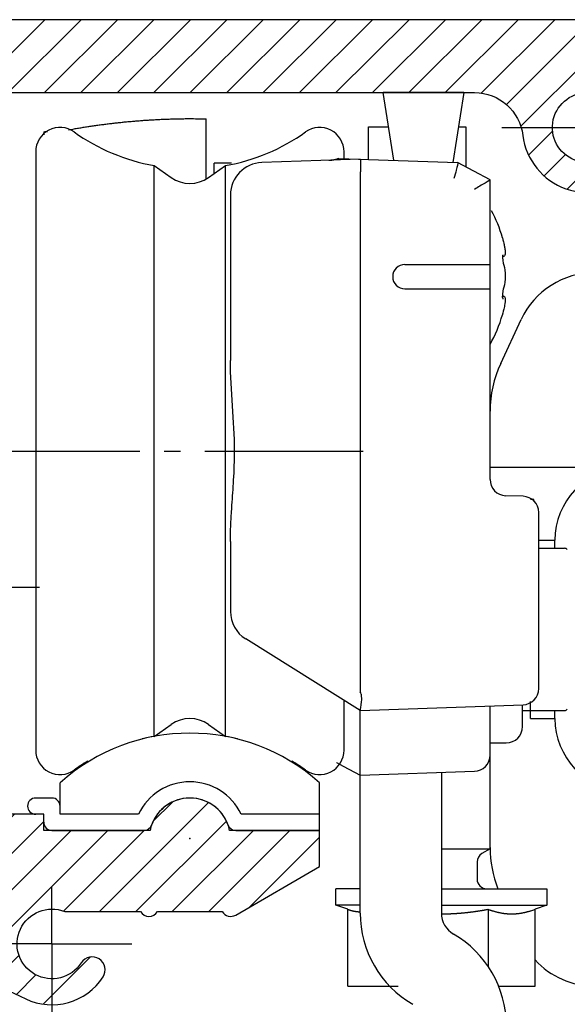
# Model space of a CAD drawing. Units: millimetres. Extents: x -2982 to 5220, y -3061 to 2395.
# Drawn here: x 5011 to 5045, y 2134 to 2195 of the extents above; entities that cross this region are included whole.
import ezdxf

# ---------------------------------------------------------------- set-up
doc = ezdxf.new("R2010")
doc.units = ezdxf.units.MM
doc.linetypes.add('ACAD_ISO10W100', pattern=[18, 12, -3, 0, -3])
doc.linetypes.add('AM_DIN_G_W050', pattern=[13.75, 9.75, -1.5, 1, -1.5])
for name, color, linetype in [('centerline-Mittellinie', 1, 'AM_DIN_G_W050'), ('hatching-Schraffur', 1, 'Continuous'), ('hiddenline-hinterliegendelinie', 1, 'Continuous'), ('outline-Körperkante', 7, 'Continuous'), ('Text', 5, 'Continuous')]:
    doc.layers.add(name, color=color, linetype=linetype)

# ---------------------------------------------------------------- blocks, each defined once
blk = doc.blocks.new('Kämpfer_Win_Drive')
at = {"layer": 'hatching-Schraffur'}
h = blk.add_hatch(dxfattribs=at)
h.set_pattern_fill('ANSI31', color=256, scale=0.5, style=0)
h.paths.add_polyline_path([(9.506, -20.866), (9.006, -20), (9.506, -19.134), (9.506, -4.5), (39.052, -4.5, -0.332369), (41.929, -6.65), (43.85, -6.65, -0.414214), (46, -4.5), (56.463, -4.5, -0.382162), (59.445, -7.169), (59.562, -8.221, 0.382162), (61.549, -10), (67, -10), (67, -3), (64.7, -3), (64.7, -7.5), (62.5, -7.5), (62, -3), (62, -1), (60, -1), (60, 0), (0, 0), (0, -3), (0.5, -7), (2.3, -7), (2.306, -3), (5.006, -3), (5.006, -35.674), (5.006, -50.68, 0.176327), (6.176, -53.894), (6.767, -54.599, -0.339454), (6.82, -55.815), (5.736, -57.364, 0.459471), (5.856, -57.803), (11.453, -60.413, 0.107142), (13.006, -60.75), (13.006, -59.15, -1.208029), (13.795, -55), (18.467, -55, 0.57735), (19.506, -55), (23.506, -55, 0.411525), (24.321, -55.222), (29.506, -52.229), (29.506, -50), (23.955, -50, 0.816497), (19.056, -50), (12.506, -50), (12.506, -49), (9.506, -49), (9.506, -35.866), (9.006, -35), (9.506, -34.134)])
h.paths.add_polyline_path([(43.85, -6.65), (41.929, -6.65, -0.041408), (42.03, -7.136, 0.378993), (46, -10.65), (46, -8.8, -0.414214)], flags=16)
h.paths.add_polyline_path([(48.807, -9.5), (50, -9.5), (50, -7.5), (47.975, -7.5, -0.299597), (46, -8.8), (46, -10.65, 0.196923)], flags=17)
h.paths.add_polyline_path([(14.812, -58.166, -0.254686), (13.006, -59.15), (13.006, -60.75, 0.254686), (16.156, -59.034, 1)], flags=17)
for p in [(21.506, -50.5), (13.006, -57)]:
    blk.add_point(p)
at = {"layer": 'centerline-Mittellinie', "linetype": 'ACAD_ISO10W100'}
blk.add_line((46, -12.08), (46, -2.176), dxfattribs=at)
at = {"layer": 'centerline-Mittellinie'}
for p, q in [((40.736, -6.65), (51.49, -6.65)), ((13.006, -57), (13.006, -53.492)), ((13.006, -57), (9.185, -57)), ((13.006, -57), (17.927, -57)), ((13.006, -57), (13.006, -61.689))]:
    blk.add_line(p, q, dxfattribs=at)
at = {"layer": 'outline-Körperkante'}
blk.add_line((5.856, -57.803), (11.389, -60.384), dxfattribs=at)
blk.add_lwpolyline([(16.156, -59.034, 1), (14.812, -58.166, -2.112738), (13.795, -55), (18.467, -55, 0.57735), (19.506, -55), (23.506, -55, 0.416907), (24.33, -55.217), (29.506, -52.229), (29.506, -50), (23.955, -50, 0.816497), (19.056, -50), (12.506, -50), (12.506, -49), (9.506, -49), (9.506, -35.866), (9.006, -35), (9.506, -34.134), (9.506, -20.866), (9.006, -20), (9.506, -19.134), (9.506, -4.5), (39.052, -4.5, -0.378993), (42.03, -7.136, 0.622365), (48.807, -9.5), (50, -9.5), (50, -7.5), (47.975, -7.5, -1.8555), (46, -4.5), (56.463, -4.5, -0.382162), (59.445, -7.169), (59.562, -8.221, 0.382162), (61.549, -10), (67, -10), (67, -3), (64.7, -3), (64.7, -7.5), (62.5, -7.5), (62, -3), (62, -1), (60, -1), (60, 0), (0, 0), (0, -3), (0.5, -7), (2.3, -7), (2.306, -3), (5.006, -3), (5.006, -35.674), (5.006, -50.68, 0.176327), (6.176, -53.894), (6.767, -54.599, -0.339454), (6.82, -55.815), (5.742, -57.356)], format="xyb", dxfattribs=at)
for centre, radius, start, end in [((5.984, -57.532), 0.3, 145.99526, 244.70486), ((13.006, -57), 3.75, 244.46179, 327.15469)]:
    blk.add_arc(centre, radius, start, end, dxfattribs=at)
blk = doc.blocks.new('Kunststoffdübel_M5')
at = {"layer": 'hiddenline-hinterliegendelinie'}
for p, q in [((2.502, 19.331), (-2.502, 19.331)), ((-1.94, 13.726), (-2.4, 13.266)), ((-2.4, 13.726), (-2.4, 13.266)), ((-2.4, 13.726), (2.4, 13.726)), ((1.94, 13.726), (2.4, 13.266)), ((2.4, 13.726), (2.4, 13.266)), ((-2.979, 0), (-3.36, 5.687)), ((3.36, 5.687), (2.979, 0))]:
    blk.add_line(p, q, dxfattribs=at)
for points in [[(-3.36, 6.048), (-2.352, 8.4), (-2.352, 15.12), (-2.89, 15.12), (-2.484, 12.123), (-2.484, 9.099), (-3.571, 6.558), (-3.772, 6.558), (-3.772, 14.393), (-3.772, 14.438), (-3.36, 15.643), (-3.36, 17.809), (-3.36, 31.584), (-0.504, 33.6), (-0.336, 33.6), (-0.336, 27.955, 1), (0.336, 27.955), (0.336, 33.6), (0.504, 33.6), (3.36, 31.584), (3.36, 17.809), (3.36, 15.643), (3.772, 14.438), (3.772, 14.393), (3.772, 6.558), (3.571, 6.558), (2.484, 9.099), (2.484, 12.123), (2.89, 15.12), (2.352, 15.12), (2.352, 8.4), (3.36, 6.048)], [(1.736, 0), (-1.736, 0), (-1.736, 3.898, 1), (-2.005, 3.898), (-2.005, 0), (-4.368, 0), (-3.36, 5.687)], [(3.36, 5.687), (4.368, 0), (2.005, 0), (2.005, 3.898, 1), (1.736, 3.898), (1.736, 0)]]:
    blk.add_lwpolyline(points, format="xyb", dxfattribs=at)
for points in [[(-3.36, 31.584), (-0.336, 31.584)], [(3.36, 31.584), (0.336, 31.584)], [(-3.36, 27.35), (3.36, 27.35)], [(-3.36, 26.678), (-0.149, 26.678)], [(0.762, 26.678), (3.36, 26.678)], [(-3.36, 21.302), (-0.375, 21.302)], [(0.79, 21.302), (3.36, 21.302)], [(-3.36, 20.63), (-0.779, 20.63)], [(0.388, 20.63), (3.36, 20.63)], [(-3.36, 15.643), (-3.36, 17.809)], [(-3.228, 15.396), (-2.568, 12.124), (-2.568, 9.104), (-3.571, 6.725)], [(-3.571, 6.558), (-3.571, 14.393), (-3.228, 15.396)], [(-3.228, 15.396), (-3.36, 15.643)], [(-2.89, 15.12), (-3.228, 15.396)], [(-3.054, 15.254), (-0.772, 15.254)], [(0.397, 15.254), (3.054, 15.254)], [(3.228, 15.396), (2.568, 12.124), (2.568, 9.104), (3.571, 6.725)], [(2.89, 15.12), (3.228, 15.396)], [(3.228, 15.396), (3.36, 15.643)], [(3.571, 6.558), (3.571, 14.393), (3.228, 15.396)], [(-2.352, 14.582), (-0.366, 14.582)], [(0.796, 14.582), (2.352, 14.582)], [(-3.772, 14.438), (-3.571, 14.393)], [(3.772, 14.438), (3.571, 14.393)], [(-2.568, 12.124), (-2.484, 12.123)], [(2.568, 12.124), (2.484, 12.123)], [(-0.136, 9.209), (-2.352, 9.209)], [(2.352, 9.209), (0.756, 9.209)], [(-2.568, 9.104), (-2.484, 9.099)], [(-0.307, 8.537), (-2.352, 8.537)], [(2.352, 8.537), (0.307, 8.537)], [(2.568, 9.104), (2.484, 9.099)], [(-3.36, 6.048), (-3.36, 5.687)], [(3.36, 6.048), (3.36, 5.687)]]:
    blk.add_lwpolyline(points, dxfattribs=at)
for points in [[(0.752, 26.698, -0.277611), (0.417, 20.673, 0.307766), (0.417, 15.225, -0.277181), (0.756, 9.209, -1), (-0.136, 9.678, 0.277181), (-0.417, 14.658, -0.307766), (-0.417, 21.24, 0.277611), (-0.139, 26.227, -1)], [(-0.336, 8.4), (-0.336, 6.427, 1), (0.336, 6.427), (0.336, 8.4, 1)]]:
    blk.add_lwpolyline(points, format="xyb", close=True, dxfattribs=at)
blk = doc.blocks.new('Befestigungsschraube Kämpfer')
at = {"layer": 'hiddenline-hinterliegendelinie'}
for p, q in [((-0.008, 6), (-4.108, 1.9)), ((-0.008, -6), (-0.008, 6)), ((-0.008, -6), (-0.008, 6)), ((-29.008, 0), (-21.917, 1.9)), ((-21.917, 1.9), (-4.108, 1.9)), ((-4.108, 1.9), (-4.108, -1.9)), ((-4.108, 1.9), (-4.108, -1.9)), ((-2.008, 1.9), (-2.008, 0)), ((-0.008, 1.9), (-2.008, 1.9)), ((-4.108, 1.1), (-24.903, 1.1)), ((-2.008, 0.95), (-0.008, 0.95)), ((-29.008, 0), (2.711, 0)), ((-29.008, 0), (-21.917, -1.9)), ((-2.008, 0), (-2.008, -1.9)), ((-4.108, -1.1), (-24.903, -1.1)), ((-2.008, -0.95), (-0.008, -0.95)), ((-21.917, -1.9), (-4.108, -1.9)), ((-0.008, -6), (-4.108, -1.9)), ((-2.008, -1.9), (-0.008, -1.9))]:
    blk.add_line(p, q, dxfattribs=at)
blk = doc.blocks.new('Kämpferbefestigungsschraube 2')
at = {"layer": 'hiddenline-hinterliegendelinie'}
for p, q in [((0, 6), (-4.1, 1.9)), ((0, -6), (0, 6)), ((0, -6), (0, 6)), ((-39, 0), (-31.909, 1.9)), ((-31.909, 1.9), (-4.1, 1.9)), ((-4.1, 1.9), (-4.1, -1.9)), ((-4.1, 1.9), (-4.1, -1.9)), ((0, 1.9), (-2, 1.9)), ((-2, 1.9), (-2, 0)), ((-4.1, 1.1), (-34.895, 1.1)), ((-2, 0.95), (0, 0.95)), ((-39, 0), (2.719, 0)), ((-39, 0), (-31.909, -1.9)), ((-2, 0), (-2, -1.9)), ((-4.1, -1.1), (-34.895, -1.1)), ((-2, -0.95), (0, -0.95)), ((-31.909, -1.9), (-4.1, -1.9)), ((0, -6), (-4.1, -1.9)), ((-2, -1.9), (0, -1.9))]:
    blk.add_line(p, q, dxfattribs=at)
blk = doc.blocks.new('kämpferbefestigung kpl')
at = {"layer": 'centerline-Mittellinie'}
for p, q in [((9.006, 15), (-37.069, 15)), ((9.006, 0), (-39.905, 0))]:
    blk.add_line(p, q, dxfattribs=at)
at = {"layer": 'hiddenline-hinterliegendelinie'}
for name, p in [('Befestigungsschraube Kämpfer', (4.324, 15)), ('Kämpferbefestigungsschraube 2', (9.506, 0))]:
    blk.add_blockref(name, p, dxfattribs=at)
at = {"layer": 'outline-Körperkante', "rotation": 90}
for p in [(0, 15), (0, 0)]:
    blk.add_blockref('Kunststoffdübel_M5', p, dxfattribs=at)
blk = doc.blocks.new('SR_WD2201_Rahmenlos_Antriebsquerschnitt')
at = {"layer": 'centerline-Mittellinie'}
blk.add_line((8.677304, 73.399997), (33.569187, 73.399997), dxfattribs=at)
at = {"layer": 'outline-Körperkante'}
for p, q in [((38.39256, 95.499951), (33.40744, 95.499921)), ((34.07503, 91.327471), (33.40744, 95.499921)), ((38.39256, 95.499951), (37.7047, 91.200791)), ((22.5, 90.188481), (22.5, 93.890001)), ((12.5, 93.083331), (12.5, 92.897641)), ((32.5, 93.400001), (33.74344, 93.400001)), ((32.5, 91.382501), (32.5, 93.400001)), ((38.05659, 93.400001), (38.5, 93.400001)), ((38.5, 93.400001), (38.5, 90.923531)), ((11.999882, 91.855441), (11.999882, 54.944553)), ((30.99988, 91.365051), (30.99988, 91.855441)), ((23, 90.508771), (23, 91.150861)), ((24.0615, 91.150861), (23, 91.150861)), ((32, 91.400001), (25.9302, 91.188041)), ((30.68177, 91.446031), (38.00122, 91.190431)), ((40, 90.120631), (38.00145, 91.190311)), ((19.30096, 90.998151), (20.35273, 90.261691)), ((19.30096, 55.801848), (19.30096, 90.998151)), ((22.64703, 90.261691), (23.6988, 90.998151)), ((23.6988, 55.801848), (23.6988, 90.998151)), ((32, 90.400611), (32, 58.557435)), ((40, 71.645061), (40, 90.120441)), ((24, 89.189251), (24, 78.989381)), ((40.80444, 85.394431), (40.76891, 85.394431)), ((34.75, 84.900001), (40, 84.900001)), ((34.75, 83.400001), (40, 83.400001)), ((40.76005, 82.964301), (40.80414, 82.964301)), ((40.65585, 78.806461), (41.91797, 81.513081)), ((40, 72.399991), (48.2, 72.399991)), ((42.0349, 70.608311), (40.9651, 70.645671)), ((42.7, 70.400001), (42.49882, 70.400001)), ((42.7, 70.309731), (42.7, 70.400001)), ((43, 58.749816), (43, 69.608921)), ((24, 67.810621), (24, 63.508491)), ((43.00003, 67.899991), (44, 67.899991)), ((44, 67.399911), (44, 67.899991)), ((43.00006, 67.399991), (44.5962, 67.399991)), ((31.99971, 57.400182), (24.94, 61.812501)), ((30.99988, 54.944553), (30.99988, 58.025143)), ((32, 57.399999), (42.0349, 57.750426)), ((42, 56.399999), (42, 57.749159)), ((42.5, 56.899998), (42.5, 57.95753)), ((32, 44.906025), (32, 57.399999)), ((40, 48.861879), (40, 57.67935)), ((41.99999, 57.399992), (44.5962, 57.399992)), ((44, 56.899998), (44, 57.400106)), ((19.30096, 55.801848), (20.35273, 56.538303)), ((22.64703, 56.538303), (23.6988, 55.801848)), ((42.5, 56.899998), (44, 56.899998)), ((39.99991, 55.399999), (41, 55.399999)), ((30.53582, 54.183222), (30.53584, 54.183209)), ((30.53601, 54.183527), (30.94377, 53.965319)), ((30.94364, 53.965068), (30.94379, 53.964987)), ((30.9439, 53.965183), (31.99988, 53.399942)), ((32, 53.399999), (39.0349, 53.645663)), ((37, 53.574558), (37, 44.906025)), ((13.5, 51), (13.5, 52.944272)), ((29.5, 50), (29.5, 52.944272)), ((13, 52), (12, 52)), ((12.5, 51), (12, 51)), ((12.5, 50.5), (12.5, 51)), ((18.33772, 51), (13.5, 51)), ((29.5, 51), (24.66228, 51)), ((13, 50), (18.67157, 50)), ((24.32843, 50), (29.5, 50)), ((37, 48.861879), (40, 48.861879)), ((40, 48.861879), (39.5, 48.573204)), ((39.2, 48.053589), (39.2, 46.999999)), ((31.99988, 46.399999), (30.5, 46.399999)), ((30.5, 45.399999), (30.5, 46.399999)), ((37.00009, 46.399999), (43.5, 46.399999)), ((43.5, 46.399999), (43.5, 45.399999)), ((31.99988, 45.399999), (30.5, 45.399999)), ((31.22634, 45.135632), (30.5, 45.399999)), ((31.2265, 40.399999), (31.2265, 45.135576)), ((37, 45.399999), (43.5, 45.399999)), ((39.88675, 45.135576), (39.88675, 41.618027)), ((42.7735, 40.399999), (42.7735, 45.135576)), ((43.5, 45.399999), (42.77355, 45.135592)), ((31.2265, 40.399999), (34.331604, 40.399999)), ((40.53227, 40.399999), (42.7735, 40.399999))]:
    blk.add_line(p, q, dxfattribs=at)
for points in [[(14.0136, 93.205521), (14.29358, 93.255751, -0.001662608), (14.57387, 93.304141, -0.00166247), (14.85449, 93.350621, -0.001662792), (15.13541, 93.395261, -0.001663983), (15.41661, 93.437981, -0.001664834), (15.69808, 93.478851, -0.00166545), (15.97982, 93.517801, -0.001665953), (16.2618, 93.554891, -0.001666472), (16.54402, 93.590061, -0.001667021), (16.82645, 93.623371, -0.001667662), (17.10909, 93.654751, -0.001667643), (17.39192, 93.684271, -0.001667055), (17.67492, 93.711851, -0.001668426), (17.9581, 93.737561, -0.001671501), (18.24146, 93.761341, -0.001667422), (18.52489, 93.783261, -0.001657255), (18.80832, 93.803231, -0.001671492), (19.09216, 93.821341, -0.001705045), (19.37652, 93.837501, -0.001656593), (19.65981, 93.851801, -0.00154689), (19.94148, 93.864191, -0.001706387), (20.22774, 93.874651, -0.002032524), (20.52072, 93.883081, -0.001543499), (20.79582, 93.889881, -0.000532286), (21.04455, 93.895101, -0.002173988), (21.36395, 93.897511, -0.003737753), (21.85582, 93.895681, -0.001828058), (22.49992, 93.889951, -0.000969074)], [(12.500083, 93.083451), (12.507234, 93.084721, -0.001656444), (12.514393, 93.085951, -0.001656232), (12.521561, 93.087141, -0.001655891), (12.528737, 93.088271, -0.001655453), (12.535923, 93.089361, -0.001654844), (12.543117, 93.090401, -0.001654126), (12.55032, 93.091391, -0.001653181), (12.557532, 93.092331, -0.001652097), (12.564753, 93.093231, -0.001650976), (12.571982, 93.094081, -0.001649915), (12.57922, 93.094881, -0.001648077), (12.586467, 93.095631, -0.001645653), (12.593723, 93.096341, -0.001645028), (12.600987, 93.097001, -0.001646099), (12.608262, 93.097611, -0.001639918), (12.615543, 93.098171, -0.001627804), (12.62283, 93.098681, -0.001639554), (12.630133, 93.099151, -0.00167029), (12.637457, 93.099571, -0.001620173), (12.644759, 93.099951, -0.001510464), (12.65203, 93.100271, -0.001664247), (12.65942, 93.100551, -0.001979713), (12.667, 93.100781, -0.001499409), (12.67412, 93.100961, -0.00051424), (12.68056, 93.101111, -0.00210984), (12.68885, 93.101181, -0.00361514), (12.70164, 93.101161, -0.001760639), (12.71841, 93.101061, -0.000931261)], [(30.07044, 91.332621), (30.0903, 91.333421, 0.002516483), (30.11021, 91.334421, 0.00248463), (30.1302, 91.335621, 0.0024774), (30.15025, 91.337031, 0.002500471), (30.17036, 91.338651, 0.002511764), (30.19053, 91.340471, 0.002520546), (30.21076, 91.342521, 0.00252689), (30.23104, 91.344771, 0.002538972), (30.25137, 91.347241, 0.002546617), (30.27175, 91.349931, 0.002558084), (30.29217, 91.352841, 0.002564568), (30.31263, 91.355971, 0.002574234), (30.33313, 91.359321, 0.002583193), (30.35366, 91.362901, 0.002598936), (30.37423, 91.366711, 0.002598838), (30.39482, 91.370741, 0.002592576), (30.41542, 91.375001, 0.002623047), (30.43607, 91.379501, 0.002689307), (30.45676, 91.384251, 0.002615696), (30.47739, 91.389201, 0.002444861), (30.4979, 91.394341, 0.002715842), (30.51874, 91.399831, 0.003264321), (30.54008, 91.405741, 0.002463905), (30.56011, 91.411421, 0.000807318), (30.57822, 91.416681, 0.003524159), (30.60145, 91.423971, 0.006096788), (30.63717, 91.435911, 0.002959816), (30.68393, 91.451971, 0.001556211)], [(31.99988, 91.399981), (32.00151, 91.398821, -0.26117598), (32.00308, 91.395261, -0.06725317), (32.00458, 91.389231, -0.026593468), (32.00601, 91.380721, -0.014789164), (32.00736, 91.369481, -0.009039295), (32.00861, 91.355581, -0.00616754), (32.00976, 91.338841, -0.004417584), (32.0108, 91.319361, -0.003393451), (32.01172, 91.297001, -0.002656077), (32.01251, 91.271911, -0.002169639), (32.01317, 91.244011, -0.001791787), (32.01368, 91.213481, -0.001525956), (32.01406, 91.180321, -0.001310106), (32.01428, 91.144751, -0.001151103), (32.01436, 91.106801, -0.001014302), (32.01428, 91.066771, -0.000906542), (32.01406, 91.024741, -0.000824293), (32.01368, 90.980951, -0.00076466), (32.01316, 90.935521, -0.000687338), (32.01251, 90.888991, -0.000604873), (32.01173, 90.841651, -0.000612714), (32.0108, 90.792711, -0.000664863), (32.00971, 90.742041, -0.000497146), (32.00861, 90.694001, -0.00021111), (32.00755, 90.650251, -0.000620654), (32.00601, 90.594671, -0.000988378), (32.00342, 90.510311, -0.000492277), (31.99988, 90.400551, -0.000268383)], [(40.77829, 82.867251), (40.77921, 82.866201, 0.00780241), (40.78013, 82.865211, 0.008659414), (40.78105, 82.864301, 0.009141754), (40.78196, 82.863461, 0.009282174), (40.78286, 82.862701, 0.009873307), (40.78372, 82.862011, 0.010751661), (40.78456, 82.861421, 0.012099782), (40.78536, 82.860901, 0.013895022), (40.78611, 82.860491, 0.0166874), (40.78682, 82.860161, 0.020663071), (40.78746, 82.859941, 0.026968189), (40.78803, 82.859811, 0.036459044), (40.78854, 82.859791, 0.051546481), (40.78896, 82.859881, 0.071957367), (40.7893, 82.860091, 0.091278499), (40.78954, 82.860401, 0.092724607), (40.78968, 82.860841, 0.073629706), (40.78972, 82.861401, 0.053049991), (40.78964, 82.862081, 0.036763586), (40.78944, 82.862891, 0.026797435), (40.78911, 82.863841, 0.019790502), (40.78865, 82.864921, 0.015466625), (40.78804, 82.866141, 0.01223266), (40.78729, 82.867501, 0.010135177), (40.78638, 82.869011, 0.008368794), (40.78531, 82.870671, 0.007136341), (40.78408, 82.872481, 0.006206676), (40.78266, 82.874441, 0.005621115), (40.78106, 82.876571, 0.004739878), (40.77929, 82.878851, 0.003933125), (40.77735, 82.881271, 0.004039753), (40.77514, 82.883921, 0.004474414), (40.77263, 82.886841, 0.002861027), (40.77016, 82.889681, 0.000608498), (40.76782, 82.892331, 0.004013685), (40.76429, 82.896151, 0.005876652), (40.75816, 82.902591, 0.002351404), (40.74971, 82.911341, 0.001112251)], [(31.22637, 45.135693), (31.24041, 45.130618, 0.001197557), (31.2544, 45.125636, 0.00121206), (31.26835, 45.12075, 0.001223174), (31.28225, 45.115956, 0.001228973), (31.29609, 45.111258, 0.001237), (31.30989, 45.106651, 0.001245037), (31.32365, 45.102137, 0.001253808), (31.33735, 45.097714, 0.001261191), (31.35102, 45.093384, 0.001269685), (31.36463, 45.089143, 0.001277163), (31.3782, 45.084994, 0.001285636), (31.39173, 45.080934, 0.001292999), (31.40521, 45.076965, 0.001301369), (31.41866, 45.073083, 0.00130866), (31.43205, 45.069292, 0.001316935), (31.44541, 45.065587, 0.00132413), (31.45873, 45.061972, 0.001332294), (31.472, 45.058442, 0.001339385), (31.48524, 45.055002, 0.001347427), (31.49844, 45.051646, 0.001354402), (31.5116, 45.048378, 0.00136231), (31.52472, 45.045194, 0.00136916), (31.5378, 45.042098, 0.001376922), (31.55084, 45.039085, 0.001383634), (31.56385, 45.036159, 0.001391238), (31.57682, 45.033315, 0.001397801), (31.58976, 45.030557, 0.001405235), (31.60266, 45.027881, 0.001411637), (31.61553, 45.025291, 0.001418888), (31.62836, 45.022781, 0.001425118), (31.64116, 45.020357, 0.001432175), (31.65392, 45.018013, 0.001438223), (31.66666, 45.015753, 0.001445071), (31.67936, 45.013573, 0.001450919), (31.69203, 45.011476, 0.001457554), (31.70467, 45.009459, 0.001463216), (31.71728, 45.007525, 0.001469592), (31.72985, 45.00567, 0.001474962), (31.7424, 45.003897, 0.001481196), (31.75492, 45.002203, 0.001486608), (31.76741, 45.00059, 0.001492216), (31.77988, 44.999055, 0.00149642), (31.79231, 44.997602, 0.001503096), (31.80472, 44.996226, 0.001510462), (31.8171, 44.994931, 0.00151212), (31.82945, 44.993713, 0.001507417), (31.84177, 44.992575, 0.001525352), (31.85408, 44.991514, 0.001560253), (31.86638, 44.990532, 0.00152124), (31.87861, 44.989628, 0.001424812), (31.89075, 44.988804, 0.001575346), (31.90305, 44.988053, 0.001880857), (31.91561, 44.987377, 0.001434896), (31.92739, 44.986787, 0.000498974), (31.93803, 44.986292, 0.002024147), (31.95164, 44.98583, 0.003497564), (31.97254, 44.98534, 0.001720784), (31.99988, 44.984834, 0.000915402)], [(37.0009, 44.854044), (37.04554, 44.854121, 0.000808979), (37.09019, 44.85434, 0.000808423), (37.13486, 44.854707, 0.00080817), (37.17953, 44.855217, 0.000807896), (37.22423, 44.855875, 0.000807374), (37.26895, 44.856676, 0.000806862), (37.31371, 44.857625, 0.000806131), (37.35851, 44.858718, 0.000805398), (37.40335, 44.859959, 0.000804405), (37.44823, 44.861345, 0.000803478), (37.49317, 44.86288, 0.000802249), (37.53817, 44.864559, 0.000801117), (37.58324, 44.866389, 0.000799645), (37.62837, 44.868365, 0.000798315), (37.67358, 44.870491, 0.000796608), (37.71887, 44.872764, 0.000795081), (37.76425, 44.87519, 0.00079314), (37.80972, 44.877763, 0.00079142), (37.85529, 44.880489, 0.00078925), (37.90097, 44.883365, 0.000787341), (37.94675, 44.886395, 0.000784945), (37.99265, 44.889575, 0.000782851), (38.03867, 44.892913, 0.000780235), (38.08482, 44.896401, 0.000777959), (38.1311, 44.900049, 0.000775129), (38.17752, 44.903849, 0.000772677), (38.22409, 44.90781, 0.000769637), (38.27081, 44.911926, 0.000767014), (38.31768, 44.916205, 0.00076377), (38.36472, 44.920641, 0.000760981), (38.41193, 44.925241, 0.00075754), (38.45932, 44.930001, 0.000754592), (38.50689, 44.934928, 0.000750959), (38.55464, 44.940017, 0.000747853), (38.6026, 44.945276, 0.00074404), (38.65076, 44.950699, 0.000740797), (38.69913, 44.956295, 0.000736791), (38.74771, 44.962058, 0.000733366), (38.79652, 44.967996, 0.000729245), (38.84556, 44.974105, 0.000725828), (38.89484, 44.980393, 0.000721345), (38.94436, 44.986854, 0.000717299), (38.99414, 44.993497, 0.00071336), (39.04417, 45.000317, 0.000710906), (39.09449, 45.007324, 0.000704405), (39.14505, 45.01451, 0.000696057), (39.19589, 45.021881, 0.000697631), (39.24707, 45.029447, 0.000708163), (39.29864, 45.037221, 0.000682266), (39.35029, 45.045144, 0.000631947), (39.40193, 45.053207, 0.000695116), (39.45477, 45.06162, 0.000825871), (39.50925, 45.07047, 0.000616878), (39.56059, 45.078893, 0.000201642), (39.60717, 45.086605, 0.000871391), (39.66782, 45.096982, 0.001477623), (39.76235, 45.113583, 0.000705446), (39.8868, 45.135693, 0.000368526)], [(39.8868, 45.135693), (39.95055, 45.112878, 0.002676332), (40.0135, 45.091107, 0.002772593), (40.07562, 45.070426, 0.002861368), (40.13699, 45.050768, 0.002921801), (40.19765, 45.032147, 0.002992703), (40.25767, 45.014502, 0.003064495), (40.31706, 44.997859, 0.003139359), (40.3759, 44.982162, 0.003206232), (40.43421, 44.967434, 0.003277118), (40.49205, 44.953623, 0.003343061), (40.54945, 44.940756, 0.003411087), (40.60647, 44.928786, 0.003473677), (40.66313, 44.917738, 0.003537124), (40.71948, 44.90757, 0.003595776), (40.77555, 44.89831, 0.003653762), (40.8314, 44.889918, 0.00370744), (40.88705, 44.882425, 0.003758629), (40.94256, 44.875792, 0.003805939), (40.99794, 44.870054, 0.003849852), (41.05326, 44.865175, 0.003891258), (41.10854, 44.86119, 0.003924859), (41.16383, 44.858067, 0.003954753), (41.21916, 44.855845, 0.003984012), (41.27458, 44.854493, 0.004016489), (41.33013, 44.854054, 0.004013516), (41.38567, 44.854493, 0.00401355), (41.4411, 44.855845, 0.004016451), (41.49643, 44.858067, 0.003983768), (41.55171, 44.86119, 0.003954711), (41.60699, 44.865175, 0.003925386), (41.66231, 44.870054, 0.003890944), (41.7177, 44.875792, 0.003847482), (41.7732, 44.882424, 0.0038064), (41.82886, 44.889918, 0.003765967), (41.88472, 44.898313, 0.003704989), (41.94079, 44.90757, 0.003628457), (41.99711, 44.917727, 0.003603227), (42.0538, 44.928786, 0.003617832), (42.11095, 44.940802, 0.003447593), (42.16822, 44.953623, 0.00315694), (42.22556, 44.967255, 0.003429161), (42.28438, 44.982162, 0.004011252), (42.34522, 44.998563, 0.002949169), (42.40262, 45.014502, 0.000955322), (42.45475, 45.02937, 0.004092478), (42.5233, 45.050768, 0.006721387), (42.63107, 45.086754, 0.003115423), (42.77351, 45.135693, 0.001607708)]]:
    blk.add_lwpolyline(points, format="xyb", dxfattribs=at)
blk.add_lwpolyline([(37.75277, 43.605388), (37.75277, 43.605388), (37.75277, 43.605388), (37.75277, 43.605388), (37.75277, 43.605388), (37.75277, 43.605388), (37.75277, 43.605388), (37.75277, 43.605388), (37.75277, 43.605388), (37.75277, 43.605388), (37.75277, 43.605388), (37.75277, 43.605388), (37.75277, 43.605388), (37.75277, 43.605388), (37.75277, 43.605388), (37.75277, 43.605388), (37.75277, 43.605388), (37.75277, 43.605388), (37.75277, 43.605388)], dxfattribs=at)
for centre, radius, start, end in [((13.49996, 91.855441), 1.5, 54.569842, 180), ((21.49996, 103.100001), 12.3, 234.56984, 259.70165), ((21.49996, 103.100001), 12.3, 280.29835, 305.43016), ((29.49996, 91.855441), 1.5, 0, 125.43016), ((26, 89.189251), 2, 92, 180), ((21.49996, 91.900001), 2, 235, 305), ((32.4875, 84.179361), 8.6125, 16.025621, 27.967592), ((34.75, 84.150001), 0.75, 90, 270), ((46.4495, 79.399991), 5, 90, 155), ((32.4875, 84.179361), 8.6125, 330.72452, 343.97433), ((47, 75.848131), 7, 155, 180), ((48.5, 67.899991), 4.5, 93.822519, 180), ((41, 71.645061), 1, 180, 268), ((42, 69.608921), 1, 0, 88), ((44.5962, 67.199991), 0.2, 34.790646, 90), ((26, 63.508491), 2, 180, 237.99462), ((42, 58.749816), 1, 272, 0), ((44.5962, 57.599992), 0.2, 270, 325.20935), ((21.49996, 54.899999), 2, 55, 125), ((48.5, 56.899998), 4.5, 180, 266.17745), ((21.5, 44), 12, 48.189685, 131.81031), ((41, 56.399999), 1, 270, 0), ((21.49996, 43.699999), 12.3, 100.29835, 103.81052), ((21.49996, 43.699999), 12.3, 76.187877, 79.701646), ((13.49996, 54.944553), 1.5, 180, 305.43016), ((29.49996, 54.944553), 1.5, 234.56984, 0), ((21.49996, 43.699999), 12.3, 120.75919, 125.43016), ((21.49996, 43.699999), 12.3, 54.569842, 59.242628), ((39, 54.645054), 1, 272, 0), ((21.5, 49.5), 3.5, 25.376934, 154.62307), ((12, 51.5), 0.5, 90, 270), ((13, 51.5), 0.5, 0, 90), ((21.5, 49.5), 2.5, 19.471221, 160.52878), ((13, 50.5), 0.5, 180, 270), ((18.67157, 50.5), 0.5, 270, 340.52878), ((24.32843, 50.5), 0.5, 199.47122, 270), ((47, 48.951861), 7, 180, 201.38), ((39.8, 48.053589), 0.6, 120, 180), ((39.8, 46.999999), 0.6, 180, 270), ((38.5, 44.906025), 6.5, 180, 240), ((38.5, 44.906025), 1.5, 180, 240), ((34.50277, 37.976222), 6.5, 0, 60), ((46.4495, 45.399998), 5, 222.67584, 270)]:
    blk.add_arc(centre, radius, start, end, dxfattribs=at)
for points, knots in [([(38.00135, 91.190181), (38.0076, 91.187021), (38.01512, 91.076101), (37.91268, 90.701971), (37.81729, 90.388241), (37.76905, 90.199261)], [0, 0, 0, 0, 0.000578012, 0.0009895929, 0.0015675166, 0.0015675166, 0.0015675166, 0.0015675166]), ([(39.99991, 90.120511), (40, 90.114511), (39.76258, 89.929811), (39.25291, 89.690001), (39.03483, 89.521521)], [0, 0, 0, 0, 0.000835805, 0.0016665437, 0.0016665437, 0.0016665437, 0.0016665437]), ([(40.76522, 86.556971), (40.767, 86.550411), (40.76627, 86.553331), (40.76885, 86.542531), (40.78461, 86.475491), (40.82122, 86.319591), (40.84701, 86.208521)], [0, 0, 0, 0, 0.035513892, 0.12626693, 0.41725511, 1, 1, 1, 1]), ([(40.84701, 86.208521), (40.84724, 86.208041), (40.84731, 86.207761), (40.84771, 86.206041), (40.84842, 86.202951), (40.84993, 86.196511), (40.85188, 86.187911), (40.85559, 86.171891), (40.8603, 86.150491), (40.86673, 86.121901), (40.87534, 86.080141), (40.89005, 86.010711), (40.90867, 85.901531), (40.93217, 85.759641), (40.93899, 85.597111), (40.94068, 85.497651), (40.87554, 85.404981), (40.8153, 85.393741), (40.80444, 85.394571)], [0, 0, 0, 0, 0.00017797, 0.000710488, 0.004260333, 0.007810407, 0.016685075, 0.025561083, 0.047747048, 0.069939922, 0.097656375, 0.15311108, 0.24988746, 0.38828741, 0.57589031, 0.81821615, 0.95780266, 1, 1, 1, 1]), ([(40.78377, 85.499771), (40.78376, 85.499871), (40.74809, 85.387891), (40.79156, 84.989801), (40.84397, 84.856391)], [0, 0, 0, 0, 0.16495405, 1, 1, 1, 1]), ([(40.84397, 83.502421), (40.844, 83.502081), (40.84379, 83.501481), (40.84376, 83.501401), (40.84395, 83.501921), (40.8433, 83.500081), (40.84297, 83.499121), (40.8425, 83.497751), (40.84185, 83.495841), (40.84096, 83.493201), (40.83986, 83.489861), (40.83875, 83.486451), (40.83708, 83.481251), (40.83486, 83.474101), (40.83209, 83.464811), (40.82932, 83.455151), (40.8252, 83.440211), (40.81978, 83.419211), (40.8132, 83.391281), (40.80689, 83.361831), (40.79792, 83.315881), (40.7873, 83.250811), (40.77727, 83.166941), (40.77083, 83.084601), (40.76923, 83.031611), (40.76918, 83.006331), (40.76522, 82.990701)], [0, 0, 0, 0, 0.0007405038, 0.0010986178, 0.001665514, 0.0038200224, 0.0059752553, 0.0081312098, 0.010287883, 0.015663203, 0.021042905, 0.026426924, 0.03181519, 0.045212768, 0.058634744, 0.07207957, 0.085545576, 0.11901169, 0.15256793, 0.18618566, 0.2198413, 0.30364496, 0.38756565, 0.47133899, 0.55467037, 0.56046451, 0.56046451, 0.56046451, 0.56046451]), ([(40.84397, 83.502421), (40.844, 83.502081), (40.84379, 83.501481), (40.84376, 83.501401), (40.84395, 83.501921), (40.8433, 83.500081), (40.84297, 83.499121), (40.8425, 83.497751), (40.84185, 83.495841), (40.84096, 83.493201), (40.83986, 83.489861), (40.83875, 83.486451), (40.83708, 83.481241), (40.83486, 83.474091), (40.83209, 83.464781), (40.82931, 83.455121), (40.82519, 83.440151), (40.81975, 83.419111), (40.81317, 83.391131), (40.80684, 83.361641), (40.79786, 83.315641), (40.78722, 83.250541), (40.77724, 83.166551), (40.77091, 83.084231), (40.76873, 83.013831), (40.76939, 82.974671), (40.76797, 82.964241)], [0, 0, 0, 0, 0.000740446, 0.001098526, 0.0016653648, 0.0038196839, 0.005974812, 0.0081307469, 0.010287486, 0.015663188, 0.021043813, 0.0264293, 0.031819578, 0.045223419, 0.058654872, 0.072112179, 0.085593391, 0.11910161, 0.15270776, 0.18637523, 0.22007181, 0.30394768, 0.38786528, 0.47176812, 0.55525404, 0.61715315, 0.61715315, 0.61715315, 0.61715315]), ([(40.76522, 82.990701), (40.76537, 82.909541), (40.78139, 82.770731), (40.82333, 82.767041), (40.74971, 82.911341)], [5.1923169, 5.1923169, 5.1923169, 5.1923169, 6.7007339, 8.3846261, 8.3846261, 8.3846261, 8.3846261]), ([(40.74971, 82.911341), (40.80859, 82.966221), (40.87517, 82.953411), (40.96921, 82.823221), (40.92597, 82.607421), (40.87775, 82.261391), (40.84701, 82.150291)], [0, 0, 0, 0, 0.024728461, 0.17294342, 0.71531943, 1, 1, 1, 1]), ([(23.99986, 67.810691), (24.00002, 67.814331), (24.00001, 67.844601), (24.0002, 67.920901), (24.00182, 68.119421), (24.00951, 68.501391), (24.03765, 69.176041), (24.10372, 70.234321), (24.21185, 71.684531), (24.25587, 72.799821), (24.25527, 73.399851)], [0, 0, 0, 0, 0.00440256, 0.016581292, 0.040812148, 0.1107483, 0.22117178, 0.4024251, 0.67861206, 1, 1, 1, 1]), ([(31.99958, 57.400106), (31.9964, 57.402223), (32.0184, 57.438186), (32.02747, 57.566135), (32.04485, 57.675301), (32.05917, 57.777948), (32.0772, 57.886813), (32.08801, 57.991415), (32.09193, 58.084258), (32.09162, 58.14526), (32.09014, 58.199229), (32.08633, 58.245238), (32.08455, 58.275791), (32.07972, 58.305276), (32.07851, 58.336219), (32.06947, 58.363704), (32.07535, 58.389483), (32.06708, 58.401668)], [0, 0, 0, 0, 0.0003738674, 0.000573978, 0.0007778379, 0.0008803338, 0.0009822689, 0.0011819438, 0.001230745, 0.001278998, 0.001373691, 0.001397079, 0.001420293, 0.0014661846, 0.0014888868, 0.0015114037, 0.0015558903, 0.0015558903, 0.0015558903, 0.0015558903])]:
    blk.add_open_spline(points, degree=3, knots=knots, dxfattribs=at)
for points in [[(40.84397, 84.856391), (40.90377, 84.687601), (40.93891, 84.436281), (40.93853, 84.179251)], [(40.93853, 84.179251), (40.93864, 83.922611), (40.90428, 83.672281), (40.84397, 83.502421)], [(40.77829, 82.867251), (40.77298, 82.872091), (40.76316, 82.878821), (40.7381, 82.884881)], [(40.80444, 82.964241), (40.80446, 82.964321), (40.80443, 82.964321), (40.80414, 82.964241)], [(40.84701, 82.150291), (40.80214, 81.957641), (40.76714, 81.808341), (40.76522, 81.801531)], [(24.25527, 73.399851), (24.26152, 75.266711), (24.00396, 77.123021), (23.99986, 78.989321)], [(32.06708, 58.401668), (32.03527, 58.448447), (32.0318, 58.510673), (31.99988, 58.557344)]]:
    blk.add_open_spline(points, degree=3, dxfattribs=at)
blk = doc.blocks.new('SR_WD2201_Rahmenlos_Antriebsquerschnitt_kpl')
for name, p in [('SR_WD2201_Rahmenlos_Antriebsquerschnitt', (0, 0)), ('Kämpfer_Win_Drive', (-0.006, 100)), ('kämpferbefestigung kpl', (0, 65))]:
    blk.add_blockref(name, p)
blk = doc.blocks.new('SR_WD2201_MF_Rahmenlos_Sturz_kpl')
at = {"layer": 'outline-Körperkante'}
blk.add_blockref('SR_WD2201_Rahmenlos_Antriebsquerschnitt_kpl', (0, 0), dxfattribs=at)

msp = doc.modelspace()

# ---------------------------------------------------------------- block references
at = {"layer": 'Text'}
msp.add_blockref('SR_WD2201_MF_Rahmenlos_Sturz_kpl', (5000, 2095), dxfattribs=at)

doc.saveas('drawing.dxf')
